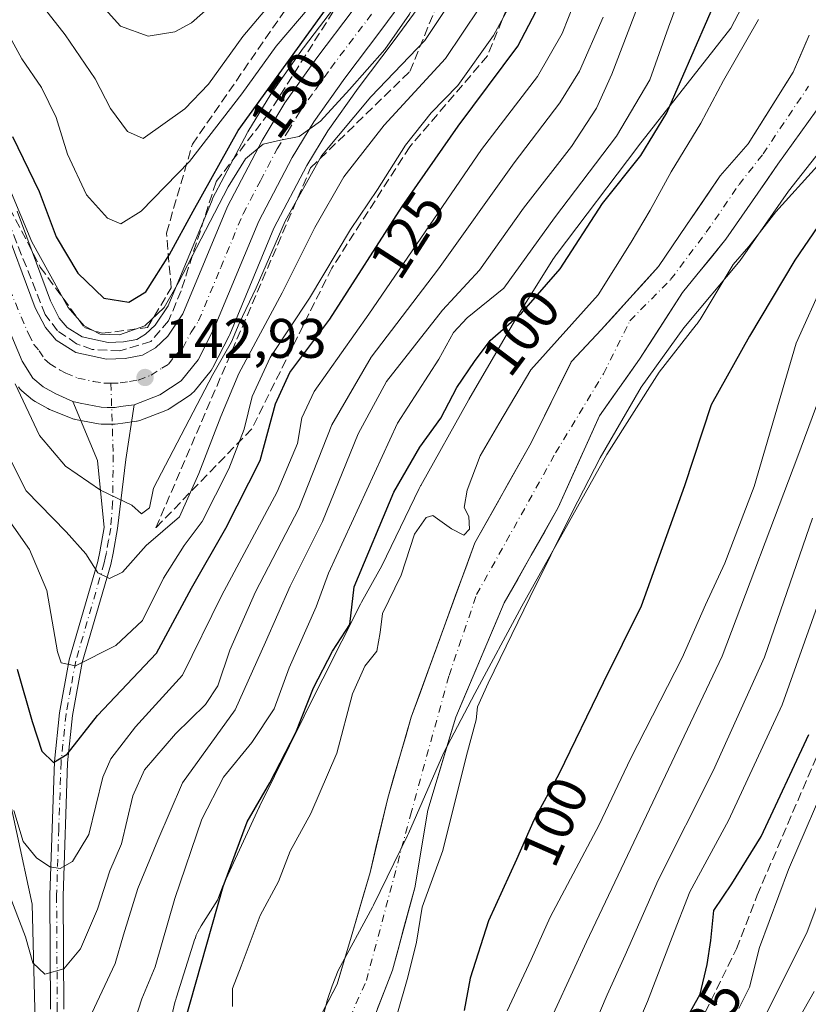
# Model space of a CAD drawing. Units: metres. Extents: x 603197 to 606617, y 4784738 to 4787104.
# Drawn here: x 605558 to 605700, y 4785627 to 4785804 of the extents above; entities that cross this region are included whole.
import ezdxf
from ezdxf.enums import TextEntityAlignment as Align

# ---------------------------------------------------------------- set-up
doc = ezdxf.new("R2010")
doc.units = ezdxf.units.M
doc.header["$MEASUREMENT"] = 0
doc.linetypes.add('DGN Style 3', pattern=[2.307223, 1.648017, -0.659207])
doc.linetypes.add('DGN Style 4', pattern=[2.638475, 1.318413, -0.659207, 0.001648, -0.659207])
for name, color, linetype, lineweight in [('Arbolado forestal CxS', 92, 'Continuous', 0), ('Camino Cxs', 7, 'Continuous', 0), ('Camino eje', 30, 'DGN Style 4', 13), ('Carretera de calzada única Cxs', 7, 'Continuous', 13), ('Carretera de calzada única eje', 7, 'DGN Style 4', 0), ('Corriente artificial lineal', 4, 'DGN Style 3', 13), ('Corriente natural Cxs', 4, 'Continuous', 13), ('Corriente natural eje', 4, 'DGN Style 4', 0), ('Curva de nivel maestra', 30, 'Continuous', 30), ('Curva de nivel normal', 30, 'Continuous', 0), ('Espacio natural protegido', 121, 'Continuous', 13), ('Espacio natural protegido CxS', 121, 'Continuous', 0), ('Núcleo urbano CxS', 7, 'Continuous', 0), ('Punto de cota en terreno', 7, 'Continuous', 0), ('Rótulo de curva de nivel directora', 7, 'Continuous', 0), ('Rótulo de punto de cota en terreno', 7, 'Continuous', 0), ('Suelo desnudo CxS', 253, 'Continuous', 0), ('Talud superficial', 30, 'DGN Style 3', 0)]:
    doc.layers.add(name, color=color, linetype=linetype, lineweight=lineweight)
doc.styles.add('Style-Arial', font='txt')

# ---------------------------------------------------------------- blocks, each defined once
blk = doc.blocks.new('*U12')
at = {"layer": 'Arbolado forestal CxS', "color": 92, "linetype": 'Continuous', "lineweight": 0}
blk.add_polyline3d([(605621.2755, 4785622.6047, 93.7089), (605625.2971, 4785632.9764, 93.3259), (605629.3188, 4785647.7931, 94.245), (605631.6471, 4785661.7631, 94.2804), (605636.7272, 4785678.4848, 94.5798), (605645.4055, 4785699.0166, 94.5625), (605655.1422, 4785716.1616, 94.6832), (605662.5505, 4785732.6716, 94.2545), (605669.7472, 4785742.8316, 93.8881), (605677.5101, 4785754.8201, 93.5058), (605685.3001, 4785764.4301, 93.0346), (605691.0801, 4785772.7201, 93.0566), (605694.6301, 4785777.9101, 93.0904), (605702.9201, 4785789.4101, 92.9591)], dxfattribs=at)
blk = doc.blocks.new('5PATER')
at = {"layer": 'Punto de cota en terreno', "linetype": 'Continuous', "lineweight": 0}
h = blk.add_hatch(color=51, dxfattribs=at)
edge = h.paths.add_edge_path()
edge.add_ellipse((0, 0), major_axis=(-0.11, -0.111), ratio=0.999422, start_angle=0, end_angle=360)
blk = doc.blocks.new('*U21')
at = {"layer": 'Carretera de calzada única Cxs', "color": 7, "linetype": 'Continuous', "lineweight": 13}
for points in [[(605628.1801, 4785808.7301, 146.9452), (605623.2101, 4785801.9801, 146.3154), (605616.7101, 4785793.3701, 146.6293), (605611.1501, 4785785.5501, 146.0902), (605607.2701, 4785779.1401, 145.0271), (605601.2201, 4785767.6701, 145.5495), (605593.2301, 4785748.4201, 144.013), (605590.3101, 4785742.7101, 143.8821), (605587.2801, 4785738.9601, 145.1579), (605583.4602, 4785736.4101, 144.5747), (605578.8002, 4785734.6601, 143.6039), (605576.3401, 4785734.3101, 143.014), (605575.4001, 4785734.1701, 142.9416), (605573.9401, 4785734.1801, 142.8124), (605572.8901, 4785734.1901, 142.7193), (605569.0817, 4785734.9259, 142.4916), (605567.7825, 4785735.2551, 142.4064), (605564.7001, 4785736.6001, 142.9644), (605562.4401, 4785737.8501, 142.8236), (605560.5601, 4785739.4601, 143.3966), (605558.6602, 4785742.4901, 142.3133), (605545.3701, 4785773.9901, 139.9924)], [(605554.9301, 4785768.4001, 148.9671), (605561.0002, 4785752.1101, 146.0889), (605562.8301, 4785748.5301, 144.33), (605564.8001, 4785746.2401, 144.5184), (605568.2902, 4785744.0601, 144.5846), (605573.8501, 4785742.8601, 144.2571), (605577.2101, 4785743.0001, 144.8481), (605580.3101, 4785743.5501, 145.7433), (605582.6701, 4785744.9101, 147.2633), (605584.8801, 4785746.9901, 147.3076), (605587.5802, 4785751.0301, 147.2148), (605595.5901, 4785770.3201, 154.1638), (605601.8601, 4785782.2001, 151.2519), (605605.9501, 4785788.9701, 151.8456), (605611.7001, 4785797.0401, 154.3758), (605618.2301, 4785805.7001, 152.4344), (605622.9902, 4785812.1601, 152.2501), (605624.6301, 4785814.9401, 153.7893), (605626.2401, 4785818.8201, 156.1971), (605631.5101, 4785837.4201, 168.7724), (605634.3601, 4785850.6301, 168.408), (605636.5501, 4785868.1901, 159.0178), (605639.7501, 4785900.2201, 165.1519), (605640.7001, 4785906.1701, 163.3116)]]:
    blk.add_polyline3d(points, dxfattribs=at)

msp = doc.modelspace()

# ---------------------------------------------------------------- linework, layer by layer
at = {"layer": 'Arbolado forestal CxS', "color": 92, "linetype": 'Continuous', "lineweight": 0}
for points in [[(605615.8247, 4785807.4931, 152.1594), (605609.3047, 4785798.8463, 152.2238), (605609.2569, 4785798.7809, 152.2044), (605603.5069, 4785790.7109, 150.5578), (605603.3823, 4785790.5215, 150.532), (605599.2772, 4785783.7257, 150.6047), (605599.2069, 4785783.6003, 150.6205), (605592.9369, 4785771.7203, 149.8066), (605592.8195, 4785771.4705, 149.8216), (605584.9223, 4785752.4523, 146.4326), (605582.5756, 4785748.9409, 145.5189), (605580.8689, 4785747.3347, 145.0566), (605579.2681, 4785746.4121, 145.0049), (605576.8841, 4785745.9891, 145.107), (605574.1083, 4785745.8735, 145.0253), (605569.4351, 4785746.8821, 144.1145), (605566.7767, 4785748.5428, 143.4984), (605565.3381, 4785750.2147, 143.4001), (605563.7505, 4785753.3207, 143.2206), (605557.7413, 4785769.4477, 143.6923)], [(605615.8247, 4785807.4931, 152.1594), (605609.3047, 4785798.8463, 152.2238), (605609.2569, 4785798.7809, 152.2044), (605603.5069, 4785790.7109, 150.5578), (605603.3823, 4785790.5215, 150.532), (605599.2772, 4785783.7257, 150.6047), (605599.2069, 4785783.6003, 150.6205), (605592.9369, 4785771.7203, 149.8066), (605592.8195, 4785771.4705, 149.8216), (605584.9223, 4785752.4523, 146.4326), (605582.5756, 4785748.9409, 145.5189), (605580.8689, 4785747.3347, 145.0566), (605579.2681, 4785746.4121, 145.0049), (605576.8841, 4785745.9891, 145.107), (605574.1083, 4785745.8735, 145.0253), (605569.4351, 4785746.8821, 144.1145), (605566.7767, 4785748.5428, 143.4984), (605565.3381, 4785750.2147, 143.4001), (605563.7505, 4785753.3207, 143.2206), (605557.7413, 4785769.4477, 143.6923)], [(605558.0185, 4785737.8663, 140.5739), (605558.2619, 4785737.5317, 140.6213), (605558.6087, 4785737.1815, 140.6223), (605560.5003, 4785735.5617, 140.9439), (605560.9641, 4785735.2386, 141.1013), (605563.2481, 4785733.9749, 141.8526), (605563.5959, 4785733.8108, 141.8885), (605567.9659, 4785732.0807, 142.4358), (605568.0441, 4785732.0511, 142.4403), (605568.5443, 4785731.9165, 142.467), (605572.3667, 4785731.2361, 142.6623), (605572.8615, 4785731.1903, 142.6909), (605573.9155, 4785731.1803, 142.7516), (605575.3899, 4785731.1701, 142.8361), (605575.8421, 4785731.2029, 142.861), (605576.7723, 4785731.3415, 142.911), (605579.2227, 4785731.6902, 143.0308), (605579.3211, 4785731.7057, 143.0358), (605579.8405, 4785731.8463, 143.0647), (605584.5147, 4785733.6017, 143.0105), (605584.9601, 4785733.8121, 142.9801), (605585.1257, 4785733.9149, 142.973), (605588.9457, 4785736.4649, 142.3323), (605589.2085, 4785736.662, 142.2294), (605589.5959, 4785737.0533, 142.1239), (605592.6435, 4785740.8247, 142.2496), (605592.9081, 4785741.2101, 142.1404), (605592.9811, 4785741.3443, 142.127), (605595.9011, 4785747.0543, 141.9884), (605596.0009, 4785747.2701, 142.0591), (605603.9379, 4785766.3925, 142.9088), (605609.8823, 4785777.6623, 143.2713), (605613.6593, 4785783.9019, 143.4831), (605619.1303, 4785791.5967, 144.2884), (605625.6151, 4785800.1869, 144.7696), (605630.5959, 4785806.9513, 145.6923)], [(605630.5959, 4785806.9513, 145.6923), (605625.6151, 4785800.1869, 144.7696), (605619.1303, 4785791.5967, 144.2884), (605613.6593, 4785783.9019, 143.4831), (605609.8823, 4785777.6623, 143.2713), (605603.9379, 4785766.3925, 142.9088), (605596.0009, 4785747.2701, 142.0591), (605595.9011, 4785747.0543, 141.9884), (605592.9811, 4785741.3443, 142.127), (605592.9081, 4785741.2101, 142.1404), (605592.6435, 4785740.8247, 142.2496), (605589.5959, 4785737.0533, 142.1239), (605589.2085, 4785736.662, 142.2294), (605588.9457, 4785736.4649, 142.3323), (605585.1257, 4785733.9149, 142.973), (605584.9601, 4785733.8121, 142.9801), (605584.5147, 4785733.6017, 143.0105), (605579.8405, 4785731.8463, 143.0647), (605579.3211, 4785731.7057, 143.0358), (605579.2227, 4785731.6902, 143.0308), (605576.7723, 4785731.3415, 142.911), (605575.8421, 4785731.2029, 142.861), (605575.3899, 4785731.1701, 142.8361), (605573.9155, 4785731.1803, 142.7516), (605572.8615, 4785731.1903, 142.6909), (605572.3667, 4785731.2361, 142.6623), (605568.5443, 4785731.9165, 142.467), (605568.0441, 4785732.0511, 142.4403), (605567.9659, 4785732.0807, 142.4358), (605563.5959, 4785733.8108, 141.8885), (605563.2481, 4785733.9749, 141.8526), (605560.9641, 4785735.2386, 141.1013), (605560.5003, 4785735.5617, 140.9439), (605558.6087, 4785737.1815, 140.6223), (605558.2619, 4785737.5317, 140.6213), (605558.0185, 4785737.8663, 140.5739)], [(605700.3201, 4785801.1301, 92.9734), (605697.4301, 4785794.4501, 92.5014), (605689.3401, 4785781.6101, 92.4728), (605684.3001, 4785775.8501, 93.3364), (605678.2301, 4785766.9301, 92.9901), (605673.2101, 4785759.5201, 93.0077), (605662.8501, 4785748.1201, 93.3488), (605657.5549, 4785742.4686, 93.1465), (605657.5001, 4785742.4101, 93.1473), (605657.48, 4785742.3694, 93.1521), (605650.2738, 4785727.8033, 93.1051), (605640.1138, 4785709.8116, 93.1668), (605628.6838, 4785678.4848, 93.5979), (605624.4505, 4785663.8798, 93.4387), (605621.2755, 4785650.5448, 93.9614), (605617.8888, 4785638.9031, 94.489), (605615.3488, 4785630.4364, 94.6784), (605610.4804, 4785621.1231, 94.9676)], [(605700.3201, 4785801.1301, 92.9734), (605697.4301, 4785794.4501, 92.5014), (605689.3401, 4785781.6101, 92.4728), (605684.3001, 4785775.8501, 93.3364), (605678.2301, 4785766.9301, 92.9901), (605673.2101, 4785759.5201, 93.0077), (605662.8501, 4785748.1201, 93.3488), (605657.5549, 4785742.4686, 93.1465), (605657.5001, 4785742.4101, 93.1473), (605657.48, 4785742.3694, 93.1521), (605650.2738, 4785727.8033, 93.1051), (605640.1138, 4785709.8116, 93.1668), (605628.6838, 4785678.4848, 93.5979), (605624.4505, 4785663.8798, 93.4387), (605621.2755, 4785650.5448, 93.9614), (605617.8888, 4785638.9031, 94.489), (605615.3488, 4785630.4364, 94.6784), (605610.4804, 4785621.1231, 94.9676)], [(605702.9201, 4785789.4101, 92.9591), (605694.6301, 4785777.9101, 93.0904), (605691.0801, 4785772.7201, 93.0566), (605685.3001, 4785764.4301, 93.0346), (605677.5101, 4785754.8201, 93.5058), (605669.7472, 4785742.8316, 93.8881), (605662.5505, 4785732.6716, 94.2545), (605655.1422, 4785716.1616, 94.6832), (605645.4055, 4785699.0166, 94.5625), (605636.7272, 4785678.4848, 94.5798), (605631.6471, 4785661.7631, 94.2804), (605629.3188, 4785647.7931, 94.245), (605625.2971, 4785632.9764, 93.3259), (605621.2755, 4785622.6047, 93.7089)]]:
    msp.add_polyline3d(points, dxfattribs=at)
at = {"layer": 'Camino Cxs', "color": 7, "linetype": 'Continuous', "lineweight": 0}
for points in [[(605563.7701, 4785625.9701, 124.1115), (605563.6501, 4785646.4601, 122.7054), (605564.4501, 4785670.4701, 129.0643), (605565.3701, 4785679.2701, 133.2513), (605567.1201, 4785688.8001, 139.6122), (605572.2501, 4785706.4501, 145.3349), (605572.6201, 4785708.2201, 146.6753), (605573.3901, 4785712.5801, 150.7772), (605572.2275, 4785724.6189, 144.9182), (605567.7825, 4785735.2551, 142.4064), (605569.0817, 4785734.9259, 142.4916), (605572.8901, 4785734.1901, 142.7193), (605573.9401, 4785734.1801, 142.8124), (605575.4001, 4785734.1701, 142.9416), (605576.3401, 4785734.3101, 143.014), (605578.8002, 4785734.6601, 143.6039), (605577.3075, 4785724.7775, 145.4595), (605575.7901, 4785712.3701, 151.006), (605575.0301, 4785707.9801, 146.5511), (605574.6001, 4785705.9501, 144.8182), (605569.4701, 4785688.2901, 140.0282), (605567.7301, 4785678.7701, 132.9103), (605566.8401, 4785670.2701, 129.0518), (605566.0501, 4785646.2701, 123.0044), (605566.1701, 4785625.9701, 127.8505)], [(605563.7701, 4785625.9701, 124.1115), (605563.6501, 4785646.4601, 122.7054), (605564.4501, 4785670.4701, 129.0643), (605565.3701, 4785679.2701, 133.2513), (605567.1201, 4785688.8001, 139.6122), (605572.2501, 4785706.4501, 145.3349), (605572.6201, 4785708.2201, 146.6753), (605573.3901, 4785712.5801, 150.7772), (605572.2275, 4785724.6189, 144.9182), (605567.7825, 4785735.2551, 142.4064)], [(605578.8001, 4785734.6601, 143.6039), (605577.3075, 4785724.7775, 145.4595), (605575.7901, 4785712.3701, 151.006), (605575.0301, 4785707.9801, 146.5511), (605574.6001, 4785705.9501, 144.8182), (605569.4701, 4785688.2901, 140.0282), (605567.7301, 4785678.7701, 132.9103), (605566.8401, 4785670.2701, 129.0518), (605566.0501, 4785646.2701, 123.0044), (605566.1701, 4785625.9701, 127.8505)], [(605567.7825, 4785735.2551, 142.4064), (605569.0817, 4785734.9259, 142.4916), (605572.8901, 4785734.1901, 142.7193), (605573.9401, 4785734.1801, 142.8124), (605575.4001, 4785734.1701, 142.9416), (605576.3401, 4785734.3101, 143.014), (605578.8001, 4785734.6601, 143.6039)]]:
    msp.add_polyline3d(points, dxfattribs=at)
at = {"layer": 'Camino eje', "color": 30, "linetype": 'DGN Style 4', "lineweight": 13}
msp.add_polyline3d([(605574.6301, 4785738.5101, 142.8641), (605575.0451, 4785725.6301, 144.6161), (605574.9401, 4785717.1201, 151.1394), (605574.5901, 4785712.4751, 150.9349), (605574.2101, 4785710.2801, 148.749), (605573.8251, 4785708.1001, 146.6166), (605573.6101, 4785707.0851, 145.6948), (605573.4251, 4785706.2001, 144.9642), (605568.2951, 4785688.5451, 139.7817), (605567.4201, 4785683.7801, 135.932), (605566.5501, 4785679.0201, 132.9446), (605565.6451, 4785670.3701, 129.0523), (605565.2451, 4785658.3651, 125.5575), (605564.8501, 4785646.3651, 122.8455), (605564.9701, 4785625.9701, 125.981), (605565.2101, 4785617.4501, 126.2009), (605565.9601, 4785603.1101, 122.2142), (605566.6651, 4785596.5401, 114.663), (605567.3651, 4785590.0501, 117.2719)], dxfattribs=at)
at = {"layer": 'Carretera de calzada única Cxs', "color": 7, "linetype": 'Continuous', "lineweight": 13}
for points in [[(605554.9301, 4785768.4001, 148.9671), (605561.0002, 4785752.1101, 146.0889), (605562.8301, 4785748.5301, 144.33), (605564.8001, 4785746.2401, 144.5184), (605568.2902, 4785744.0601, 144.5846), (605573.8501, 4785742.8601, 144.2571), (605577.2101, 4785743.0001, 144.8481), (605580.3101, 4785743.5501, 145.7433), (605582.6701, 4785744.9101, 147.2633), (605584.8801, 4785746.9901, 147.3076), (605587.5802, 4785751.0301, 147.2148), (605595.5901, 4785770.3201, 154.1638), (605601.8601, 4785782.2001, 151.2519), (605605.9501, 4785788.9701, 151.8456), (605611.7001, 4785797.0401, 154.3758), (605618.2301, 4785805.7001, 152.4344), (605622.9902, 4785812.1601, 152.2501), (605624.6301, 4785814.9401, 153.7893), (605626.2401, 4785818.8201, 156.1971), (605631.5101, 4785837.4201, 168.7724), (605634.3601, 4785850.6301, 168.408), (605636.5501, 4785868.1901, 159.0178), (605639.7501, 4785900.2201, 165.1519), (605640.7001, 4785906.1701, 163.3116)], [(605646.8001, 4785904.9501, 152.2989), (605645.9201, 4785899.4201, 152.3839), (605642.7301, 4785867.5001, 150.0732), (605640.4901, 4785849.5901, 152.6393), (605637.5501, 4785835.9201, 150.015), (605632.1201, 4785816.7801, 147.1341), (605630.2101, 4785812.1601, 146.7537), (605628.1801, 4785808.7301, 146.9452), (605623.2101, 4785801.9801, 146.3154), (605616.7101, 4785793.3701, 146.6293), (605611.1501, 4785785.5501, 146.0902), (605607.2701, 4785779.1401, 145.0271), (605601.2201, 4785767.6701, 145.5495), (605593.2301, 4785748.4201, 144.013), (605590.3101, 4785742.7101, 143.8821), (605587.2801, 4785738.9601, 145.1579), (605583.4602, 4785736.4101, 144.5747), (605578.8001, 4785734.6601, 143.6039)], [(605567.7825, 4785735.2551, 142.4064), (605564.7001, 4785736.6001, 142.9644), (605562.4401, 4785737.8501, 142.8236), (605560.5601, 4785739.4601, 143.3966), (605558.6602, 4785742.4901, 142.3133), (605545.3701, 4785773.9901, 139.9924)], [(605567.7825, 4785735.2551, 142.4064), (605569.0817, 4785734.9259, 142.4916), (605572.8901, 4785734.1901, 142.7193), (605573.9401, 4785734.1801, 142.8124), (605575.4001, 4785734.1701, 142.9416), (605576.3401, 4785734.3101, 143.014), (605578.8001, 4785734.6601, 143.6039)]]:
    msp.add_polyline3d(points, dxfattribs=at)
at = {"layer": 'Carretera de calzada única eje', "color": 7, "linetype": 'DGN Style 4', "lineweight": 0}
for points in [[(605574.6301, 4785738.5101, 142.8641), (605576.3101, 4785738.5801, 143.0319), (605578.0001, 4785738.8301, 143.2527), (605579.5601, 4785739.1001, 143.4794), (605581.8801, 4785739.9801, 143.9008), (605583.7901, 4785741.2501, 144.2473), (605584.9701, 4785741.9301, 144.219), (605586.4901, 4785743.8101, 144.4489), (605587.5901, 4785744.8501, 144.1791), (605589.0601, 4785747.7001, 144.4387), (605590.4001, 4785749.7201, 144.9607), (605594.4001, 4785759.3501, 145.971), (605598.4001, 4785768.9901, 148.8497), (605601.5401, 4785774.9301, 147.9816), (605604.5601, 4785780.6701, 147.283), (605606.5001, 4785783.8701, 146.9301), (605608.5501, 4785787.2601, 146.3255), (605611.4201, 4785791.2901, 147.2447), (605614.2001, 4785795.2001, 148.7189), (605617.4701, 4785799.5301, 147.541), (605620.7201, 4785803.8401, 148.2257), (605623.1001, 4785807.0701, 147.3082)], [(605553.1801, 4785763.0501, 142.0148), (605559.8301, 4785747.3001, 141.9977), (605560.7401, 4785745.5101, 142.115), (605561.7301, 4785744.3601, 142.0277), (605562.6801, 4785742.8501, 141.7224), (605563.6201, 4785742.0401, 141.8814), (605565.3601, 4785740.9501, 142.2169), (605566.4901, 4785740.3301, 142.3062), (605568.6801, 4785739.4601, 142.433), (605571.4601, 4785738.8601, 142.6491), (605573.3701, 4785738.5201, 142.753), (605574.6301, 4785738.5101, 142.8641)]]:
    msp.add_polyline3d(points, dxfattribs=at)
at = {"layer": 'Corriente artificial lineal', "color": 4, "linetype": 'DGN Style 3', "lineweight": 13}
msp.add_polyline3d([(605504.9102, 4785527.5557, 128.7486), (605506.1644, 4785526.1187, 128.743), (605524.6852, 4785523.5787, 126.7295), (605540.6661, 4785523.8962, 124.955), (605556.1178, 4785523.4729, 126.5519), (605566.172, 4785523.7904, 124.7885), (605576.1203, 4785524.3196, 126.1381), (605581.9412, 4785525.3779, 125.8195), (605586.5978, 4785526.9654, 126.2994), (605608.9287, 4785540.0888, 126.1504), (605615.8079, 4785546.0154, 124.3625), (605623.0046, 4785551.7304, 125.0459), (605628.6138, 4785556.9163, 126.2153), (605636.9746, 4785566.018, 125.8336), (605643.113, 4785574.1672, 126.7239), (605662.163, 4785597.133, 125.5632), (605669.148, 4785606.1289, 126.7854), (605674.9689, 4785614.2781, 125.1428), (605680.578, 4785623.2739, 125.6077), (605687.2455, 4785636.8206, 126.9182), (605690.9497, 4785646.4515, 127.6682), (605703.1206, 4785674.8149, 126.4342)], dxfattribs=at)
at = {"layer": 'Corriente natural Cxs', "color": 4, "linetype": 'Continuous', "lineweight": 13}
for points in [[(605610.4804, 4785621.1231, 94.9676), (605615.3488, 4785630.4364, 94.6784), (605617.8888, 4785638.9031, 94.489), (605621.2755, 4785650.5448, 93.9614), (605624.4505, 4785663.8798, 93.4387), (605628.6838, 4785678.4848, 93.5979), (605640.1138, 4785709.8116, 93.1668), (605650.2738, 4785727.8033, 93.1051), (605657.5001, 4785742.4101, 93.1473), (605662.8501, 4785748.1201, 93.3488), (605673.2101, 4785759.5201, 93.0077), (605678.2301, 4785766.9301, 92.9901), (605684.3001, 4785775.8501, 93.3364), (605689.3401, 4785781.6101, 92.4728), (605697.4301, 4785794.4501, 92.5014), (605700.3201, 4785801.1301, 92.9734)], [(605610.4804, 4785621.1231, 94.9676), (605615.3488, 4785630.4364, 94.6784), (605617.8888, 4785638.9031, 94.489), (605621.2755, 4785650.5448, 93.9614), (605624.4505, 4785663.8798, 93.4387), (605628.6838, 4785678.4848, 93.5979), (605640.1138, 4785709.8116, 93.1668), (605650.2738, 4785727.8033, 93.1051), (605657.5001, 4785742.4101, 93.1473), (605662.8501, 4785748.1201, 93.3488), (605673.2101, 4785759.5201, 93.0077), (605678.2301, 4785766.9301, 92.9901), (605684.3001, 4785775.8501, 93.3364), (605689.3401, 4785781.6101, 92.4728), (605697.4301, 4785794.4501, 92.5014), (605700.3201, 4785801.1301, 92.9734)], [(605702.9201, 4785789.4101, 92.9591), (605694.6301, 4785777.9101, 93.0904), (605691.0801, 4785772.7201, 93.0566), (605685.3001, 4785764.4301, 93.0346), (605677.5101, 4785754.8201, 93.5058), (605669.7472, 4785742.8316, 93.8881), (605662.5505, 4785732.6716, 94.2545), (605655.1422, 4785716.1616, 94.6832), (605645.4055, 4785699.0166, 94.5625), (605636.7272, 4785678.4848, 94.5798), (605631.6471, 4785661.7631, 94.2804), (605629.3188, 4785647.7931, 94.245), (605625.2971, 4785632.9764, 93.3259), (605621.2755, 4785622.6047, 93.7089)], [(605702.9201, 4785789.4101, 92.9591), (605694.6301, 4785777.9101, 93.0904), (605691.0801, 4785772.7201, 93.0566), (605685.3001, 4785764.4301, 93.0346), (605677.5101, 4785754.8201, 93.5058), (605669.7472, 4785742.8316, 93.8881), (605662.5505, 4785732.6716, 94.2545), (605655.1422, 4785716.1616, 94.6832), (605645.4055, 4785699.0166, 94.5625), (605636.7272, 4785678.4848, 94.5798), (605631.6471, 4785661.7631, 94.2804), (605629.3188, 4785647.7931, 94.245), (605625.2971, 4785632.9764, 93.3259), (605621.2755, 4785622.6047, 93.7089)]]:
    msp.add_polyline3d(points, dxfattribs=at)
at = {"layer": 'Corriente natural eje', "color": 4, "linetype": 'DGN Style 4', "lineweight": 0}
msp.add_polyline3d([(605612.0018, 4785611.8891, 94.8444), (605620.6008, 4785631.0714, 93.9769), (605628.5383, 4785660.8371, 93.703), (605635.4836, 4785685.9726, 94.1005), (605640.4446, 4785700.5247, 93.7335), (605654.6659, 4785725.9909, 93.6648), (605663.2649, 4785740.2123, 93.2822), (605668.0458, 4785749.774, 93.0432), (605675.3601, 4785757.1701, 92.8507), (605681.7701, 4785765.6801, 92.56), (605687.6901, 4785774.2801, 92.5368), (605691.9901, 4785779.7601, 92.2108), (605700.1801, 4785791.9301, 92.3749)], dxfattribs=at)
at = {"layer": 'Curva de nivel maestra', "color": 30, "linetype": 'Continuous', "lineweight": 30, "flags": 128}
for points, elevation in [([(605556.92, 4785782.9101), (605561.7, 4785772.9901), (605564.75, 4785764.8301), (605568.65, 4785758.3401), (605573.38, 4785753.8001), (605577.88, 4785753.1201), (605580.91, 4785754.9801), (605585.15, 4785761.6701), (605589.41, 4785769.4601), (605597.55, 4785783.9701), (605615.59, 4785808.9801), (605621.05, 4785818.6801), (605624.62, 4785825.9101), (605627.3, 4785832.8501), (605629.56, 4785841.0801), (605631.63, 4785850.5801), (605635.12, 4785868.7001), (605636.93, 4785873.8401), (605639.53, 4785876.5101), (605642.52, 4785878.4001), (605644.75, 4785880.9901), (605646.08, 4785885.6801), (605648.42, 4785900.2001), (605649.93, 4785907.2001)], 150), ([(605587.93, 4785623.6601), (605594.81, 4785647.9801), (605599.12, 4785659.6501), (605603.21, 4785666.6701), (605607.92, 4785675.7301), (605611.1, 4785683.7601), (605614.48, 4785690.3101), (605617.62, 4785695.1201), (605618.38, 4785701.9001), (605625.56, 4785718.9301), (605630.24, 4785727.0401), (605634.03, 4785732.2401), (605636.9, 4785737.7501), (605640.06, 4785742.4301), (605642.89, 4785746.2101), (605648.5, 4785751.1201), (605655.49, 4785759.0901), (605663.13, 4785770.8501), (605670.02, 4785779.4901), (605674.71, 4785787.1801), (605686.98, 4785815.4201)], 100), ([(605557.76, 4785687.0801), (605560.46, 4785677.6901), (605562.18, 4785672.3701), (605564.32, 4785670.2801), (605566.77, 4785671.8001), (605572.24, 4785678.7801), (605582.82, 4785689.9801), (605589.11, 4785701.6501), (605595.32, 4785712.4801), (605601.49, 4785724.6501), (605604.23, 4785734.8101), (605606.84, 4785740.4601), (605614.01, 4785750.0701), (605627.03, 4785770.3201), (605637.1, 4785784.7701), (605647.85, 4785799.1201), (605654.51, 4785811.9001)], 125), ([(605704.3, 4785770.3201), (605697.74, 4785760.6401), (605689.53, 4785746.9701), (605682.68, 4785734.6401), (605677.84, 4785720.0601), (605670.04, 4785698.4001), (605663.25, 4785684.6101), (605655.27, 4785668.1901), (605650.72, 4785659.9501), (605647.6, 4785652.8601), (605642.58, 4785641.8501), (605639.26, 4785631.5201), (605638.18, 4785625.7101)], 100), ([(605674.3, 4785617.2401), (605680.7, 4785628.6501), (605681.96, 4785633.9801), (605682.57, 4785638.3101), (605683.13, 4785643.6901), (605686.4, 4785648.4701), (605691.64, 4785657.0201), (605700.23, 4785675.3701)], 125)]:
    msp.add_lwpolyline(points, dxfattribs=dict(at, elevation=elevation))
at = {"layer": 'Curva de nivel normal', "color": 30, "linetype": 'Continuous', "lineweight": 0, "flags": 128}
for points, elevation in [([(605556.42, 4785773.42), (605560.4, 4785763.97), (605566.95, 4785752.14), (605569.83, 4785748.82), (605572.69, 4785747.32), (605576.18, 4785747.21), (605580.76, 4785748.86), (605584.23, 4785752.16), (605586.76, 4785756.63), (605595.7, 4785773.86), (605598.86, 4785778.86), (605602, 4785781.54), (605605.16, 4785782.26), (605608.48, 4785782.88), (605612.36, 4785785.65), (605617.58, 4785791.35), (605623.93, 4785798.57), (605628.37, 4785804.92), (605631, 4785810.36), (605639.17, 4785835.47), (605646.59, 4785864.17), (605648.27, 4785880.96), (605650.54, 4785896.44), (605655.45, 4785916.77)], 145), ([(605462.36, 4785906.49), (605470.89, 4785895.95), (605488.47, 4785880.24), (605501.68, 4785868.24), (605508.91, 4785862.41), (605519.53, 4785854.22), (605532.99, 4785846.52), (605541.89, 4785840.85), (605550.18, 4785834.03), (605558.96, 4785824.24), (605570.25, 4785809.61), (605576.37, 4785802.77), (605581.36, 4785800.92), (605586.12, 4785801.74), (605589.13, 4785803.34), (605599, 4785812.09), (605604.62, 4785820.51), (605611.89, 4785842.63), (605621.07, 4785880.44), (605625.31, 4785900.03), (605628.26, 4785910.14)], 165), ([(605557.9, 4785812.07), (605566.37, 4785801.2), (605571.81, 4785793.29), (605574.54, 4785787.93), (605577.61, 4785783.8), (605580.44, 4785782.52), (605587.91, 4785787.9), (605592.18, 4785792.3), (605598.38, 4785800.88), (605608.28, 4785812.63), (605613.35, 4785820.63), (605617.18, 4785831.29), (605622.03, 4785850.21), (605626.9, 4785875.3), (605628.46, 4785887.21), (605631.13, 4785899.44), (605634.94, 4785910.43)], 160), ([(605676.24, 4785824.08), (605664.81, 4785794.1), (605662, 4785788.01), (605657.54, 4785781.12), (605648.87, 4785770), (605640.98, 4785758.86), (605634.32, 4785751.65), (605624.21, 4785738.83), (605619.1, 4785729.44), (605612.71, 4785713.66), (605606.91, 4785702.05), (605602.44, 4785691.94), (605596.97, 4785679.79), (605587.52, 4785666.66), (605583.06, 4785656.31), (605579.46, 4785647.65), (605576.88, 4785639.31), (605575.39, 4785634.17), (605570.72, 4785624.2)], 110), ([(605578.42, 4785622.22), (605580.17, 4785627.79), (605582.57, 4785633.55), (605586.12, 4785645.87), (605590.97, 4785660.13), (605594.88, 4785667.68), (605599.99, 4785673.9), (605603.98, 4785679.98), (605606.72, 4785687.31), (605611.54, 4785698.31), (605613.81, 4785704.38), (605626.19, 4785731.36), (605633.64, 4785742.88), (605636.26, 4785747.64), (605638.76, 4785750.3), (605645.36, 4785755.64), (605654.44, 4785768.3), (605665.64, 4785782.96), (605671.62, 4785793.12), (605674.96, 4785802.55), (605682.7, 4785823.45)], 105), ([(605663.82, 4785821.63), (605655.86, 4785801.41), (605651.41, 4785793.69), (605641.3, 4785780.57), (605621.04, 4785750.93), (605611.23, 4785737.05), (605609.01, 4785732.29), (605608.18, 4785727.69), (605604.52, 4785718.98), (605594.54, 4785700.29), (605587.51, 4785686.01), (605579.06, 4785676.74), (605574.64, 4785670.94), (605573.17, 4785667.68), (605570.67, 4785657.37), (605567.72, 4785652.49), (605565.5, 4785651.24), (605563.61, 4785651.54), (605561.25, 4785653.18), (605558.83, 4785656.09), (605557.15, 4785661.65)], 120), ([(605647.12, 4785807.83), (605643.48, 4785801.06), (605637.05, 4785792.1), (605632.27, 4785787.15), (605627.62, 4785781.34), (605622.62, 4785773.39), (605617.72, 4785766.19), (605610.39, 4785753.85), (605603.29, 4785743.13), (605600.05, 4785736.12), (605598.6, 4785730.28), (605595.86, 4785723.11), (605591.02, 4785713.67), (605587.79, 4785709.32), (605584.09, 4785703.46), (605580.33, 4785695.84), (605575.5, 4785691.34), (605568.23, 4785687.68), (605565.69, 4785688.23), (605565, 4785690.23), (605563.1, 4785701.27), (605559.97, 4785708.6), (605554.27, 4785716.67)], 130), ([(605557.39, 4785738.4), (605561.8, 4785729.13), (605566.46, 4785723.59), (605572.73, 4785719.32), (605578.39, 4785716.62), (605580.16, 4785715.06), (605581.58, 4785716.14), (605582.29, 4785719.64), (605592.97, 4785740.12), (605596.34, 4785745.99), (605597.68, 4785749.29), (605600.78, 4785755.69), (605605.99, 4785767.65), (605612.54, 4785779.45), (605621.38, 4785790.05), (605631.15, 4785800.15), (605636.18, 4785807.81)], 140), ([(605553.66, 4785730.39), (605559.4, 4785719.18), (605566.55, 4785711.82), (605570.14, 4785707.81), (605572.27, 4785704.42), (605574.36, 4785703.39), (605576.72, 4785704.57), (605580.97, 4785709.35), (605586.96, 4785714.5), (605590.43, 4785722.31), (605594.41, 4785732.56), (605597.63, 4785740.3), (605605.44, 4785754.79), (605611.32, 4785766.54), (605616.57, 4785775.64), (605623.82, 4785784.93), (605634.86, 4785796.96), (605640.94, 4785806.03)], 135), ([(605554.66, 4785804.01), (605558.58, 4785796.88), (605562.14, 4785791.71), (605564.75, 4785786.3), (605566.84, 4785779.75), (605570.22, 4785772.41), (605574.01, 4785768.21), (605576.39, 4785767.2), (605580.06, 4785769.45), (605588.79, 4785778.41), (605598.18, 4785790.6), (605604.39, 4785799.16), (605610.32, 4785806.13)], 155), ([(605663.24, 4785804.35), (605658.94, 4785794.64), (605655.44, 4785788.98), (605647.18, 4785778.16), (605633.58, 4785759.08), (605621.49, 4785743.2), (605614.4, 4785731.03), (605608.45, 4785715.98), (605600.62, 4785700.98), (605596.02, 4785690.54), (605593.85, 4785684.12), (605591.62, 4785680.74), (605586.28, 4785675.48), (605580.7, 4785668.97), (605578.57, 4785664.33), (605576.54, 4785655.68), (605574.43, 4785650.83), (605572.24, 4785643.94), (605569.18, 4785636.79), (605566.16, 4785633.17), (605562.72, 4785632.21), (605560.6, 4785634.25), (605559.23, 4785638.98), (605556.01, 4785647.39)], 115), ([(605596.48, 4785626.42), (605596.53, 4785629.65), (605598.06, 4785633.65), (605601.47, 4785642.78), (605604.78, 4785648.9), (605606.86, 4785654.34), (605610.62, 4785661.13), (605615.26, 4785672), (605618.1, 4785682.65), (605620.32, 4785687.65), (605622.46, 4785690.31), (605623.1, 4785693.68), (605623.5, 4785697.09), (605626.89, 4785704.01), (605629.25, 4785711.35), (605631.36, 4785714.35), (605632.57, 4785714.76), (605635.91, 4785712.32), (605638.16, 4785711.18), (605639.14, 4785712.27), (605639.04, 4785714.56), (605638.21, 4785716.2), (605638.74, 4785719.29), (605641.11, 4785725.44), (605644.44, 4785731.21), (605650.21, 4785740.94), (605662.34, 4785754.4), (605668.27, 4785763.91), (605671.68, 4785769.64), (605675.45, 4785776.52), (605680.82, 4785785.3), (605684.88, 4785792.97), (605691.17, 4785803.97)], 95), ([(605703.03, 4785781.31), (605696.57, 4785773.04), (605687.88, 4785760.58), (605677.75, 4785748.5), (605670.04, 4785737.8), (605662.66, 4785725.1), (605657.62, 4785715.31), (605650.02, 4785699.98), (605642.52, 4785684.59), (605640.63, 4785680.34), (605640.34, 4785677.97), (605638.62, 4785671.57), (605634.38, 4785654.45), (605630.62, 4785644.31), (605629.61, 4785637.98), (605628.09, 4785631.68), (605626.09, 4785624.79)], 95), ([(605702.93, 4785756.79), (605697.94, 4785745.73), (605690.38, 4785719.97), (605685.14, 4785706.15), (605681.61, 4785698.67), (605677.45, 4785689.15), (605668.16, 4785670.96), (605662.51, 4785659.11), (605653.66, 4785642.49), (605650.26, 4785634.86), (605645.92, 4785625.65)], 105), ([(605704.6, 4785742.54), (605698.27, 4785725.42), (605684.62, 4785689.42), (605660.22, 4785638.08), (605646.14, 4785607.46)], 110), ([(605700.92, 4785714.24), (605692.23, 4785689.27), (605683.04, 4785668.78), (605673.14, 4785649.15), (605667.16, 4785635.64), (605663.97, 4785628.53), (605658.98, 4785616.82)], 115), ([(605666.84, 4785617.08), (605671.22, 4785627.35), (605675.62, 4785638.89), (605678.83, 4785647.04), (605685.8, 4785659.9), (605695.46, 4785680.65), (605702.02, 4785699.23)], 120), ([(605687.62, 4785626.06), (605689.56, 4785629.89), (605691.38, 4785637.04), (605696.56, 4785651.09), (605712.32, 4785687.51)], 130), ([(605692.25, 4785624.42), (605699.91, 4785639.84), (605705.73, 4785655.33)], 135), ([(605696.56, 4785620.96), (605701.19, 4785629.14)], 140)]:
    msp.add_lwpolyline(points, dxfattribs=dict(at, elevation=elevation))
at = {"layer": 'Espacio natural protegido', "color": 121, "linetype": 'Continuous', "lineweight": 13, "flags": 128}
for points in [[(605690.2409, 4785810.1315), (605686.1888, 4785802.3826), (605669.5557, 4785781.201), (605669.4407, 4785781.052), (605654.7686, 4785761.6232), (605654.7196, 4785761.5582), (605654.3476, 4785761.0203), (605654.2926, 4785760.9343), (605647.8425, 4785750.7165), (605647.6536, 4785750.4055), (605639.0555, 4785735.6188), (605638.9755, 4785735.4777), (605630.3775, 4785720.121), (605630.3645, 4785720.098), (605630.0964, 4785719.581), (605623.4004, 4785705.7033), (605619.7534, 4785699.1754), (605619.7454, 4785699.1604), (605619.5494, 4785698.7904), (605609.4364, 4785678.6767), (605609.4054, 4785678.6147), (605601.4414, 4785662.5), (605601.3694, 4785662.35), (605601.3344, 4785662.277), (605594.9504, 4785648.5102), (605594.7244, 4785647.9833), (605594.6474, 4785647.7813), (605593.8224, 4785645.5573), (605590.8634, 4785640.9444), (605590.5434, 4785640.4084), (605590.2444, 4785639.8264), (605589.9834, 4785639.2264), (605589.7624, 4785638.6104), (605589.7573, 4785638.5934), (605586.4104, 4785628.1296), (605586.2354, 4785627.5176), (605586.2014, 4785627.3746), (605583.4255, 4785615.5828)], [(605612.7141, 4785624.2827), (605613.618, 4785627.7006), (605614.423, 4785630.1276), (605615.549, 4785632.8775), (605621.684, 4785644.2803), (605621.864, 4785644.6323), (605627.9951, 4785657.1941), (605628.046, 4785657.3001), (605628.1671, 4785657.5641), (605634.536, 4785672.0908), (605640.103, 4785682.7117), (605648.5691, 4785698.4494), (605663.8741, 4785725.7249), (605673.3252, 4785740.5047), (605679.9893, 4785749.0205), (605680.1433, 4785749.2215), (605680.5153, 4785749.7595), (605680.6653, 4785749.9995), (605686.6393, 4785759.8533), (605689.4123, 4785763.1203), (605689.6653, 4785763.4293), (605694.3103, 4785769.3672), (605701.7844, 4785777.61)], [(605561.0429, 4785621.2805), (605560.4657, 4785644.8303), (605554.8043, 4785670.9859)]]:
    msp.add_lwpolyline(points, dxfattribs=at)
at = {"layer": 'Espacio natural protegido CxS', "color": 121, "linetype": 'Continuous', "lineweight": 0, "flags": 128}
for points in [[(605583.4255, 4785615.5828), (605586.2014, 4785627.3746), (605586.2354, 4785627.5176), (605586.4104, 4785628.1296), (605589.7573, 4785638.5934), (605589.7624, 4785638.6104), (605589.9834, 4785639.2264), (605590.2444, 4785639.8264), (605590.5434, 4785640.4084), (605590.8634, 4785640.9444), (605593.8224, 4785645.5573), (605594.6474, 4785647.7813), (605594.7244, 4785647.9833), (605594.9504, 4785648.5102), (605601.3344, 4785662.277), (605601.3694, 4785662.35), (605601.4414, 4785662.5), (605609.4054, 4785678.6147), (605609.4364, 4785678.6767), (605619.5494, 4785698.7904), (605619.7454, 4785699.1604), (605619.7534, 4785699.1754), (605623.4004, 4785705.7033), (605630.0964, 4785719.581), (605630.3645, 4785720.098), (605630.3775, 4785720.121), (605638.9755, 4785735.4777), (605639.0555, 4785735.6188), (605647.6536, 4785750.4055), (605647.8425, 4785750.7165), (605654.2926, 4785760.9343), (605654.3476, 4785761.0203), (605654.7196, 4785761.5582), (605654.7686, 4785761.6232), (605669.4407, 4785781.052), (605669.5557, 4785781.201), (605686.1888, 4785802.3826), (605690.2409, 4785810.1315)], [(605701.7844, 4785777.61), (605694.3103, 4785769.3672), (605689.6653, 4785763.4293), (605689.4123, 4785763.1203), (605686.6393, 4785759.8533), (605680.6653, 4785749.9995), (605680.5153, 4785749.7595), (605680.1433, 4785749.2215), (605679.9893, 4785749.0205), (605673.3252, 4785740.5047), (605663.8741, 4785725.7249), (605648.5691, 4785698.4494), (605640.103, 4785682.7117), (605634.536, 4785672.0908), (605628.1671, 4785657.5641), (605628.046, 4785657.3001), (605627.9951, 4785657.1941), (605621.864, 4785644.6323), (605621.684, 4785644.2803), (605615.549, 4785632.8775), (605614.423, 4785630.1276), (605613.618, 4785627.7006), (605612.7141, 4785624.2827)], [(605554.8043, 4785670.9859), (605560.4657, 4785644.8303), (605561.0429, 4785621.2805)]]:
    msp.add_lwpolyline(points, dxfattribs=at)
at = {"layer": 'Núcleo urbano CxS', "color": 7, "linetype": 'Continuous', "lineweight": 0}
for points in [[(605557.7413, 4785769.4477, 143.6923), (605563.7505, 4785753.3207, 143.2206), (605565.3381, 4785750.2147, 143.4001), (605566.7767, 4785748.5428, 143.4984), (605569.4351, 4785746.8821, 144.1145), (605574.1083, 4785745.8735, 145.0253), (605576.8841, 4785745.9891, 145.107), (605579.2681, 4785746.4121, 145.0049), (605580.8689, 4785747.3347, 145.0566), (605582.5756, 4785748.9409, 145.5189), (605584.9223, 4785752.4523, 146.4326), (605592.8195, 4785771.4705, 149.8216), (605592.9369, 4785771.7203, 149.8066), (605599.2069, 4785783.6003, 150.6205), (605599.2772, 4785783.7257, 150.6047), (605603.3823, 4785790.5215, 150.532), (605603.5069, 4785790.7109, 150.5578), (605609.2569, 4785798.7809, 152.2044), (605609.3047, 4785798.8463, 152.2238), (605615.8247, 4785807.4931, 152.1594)], [(605615.8247, 4785807.4931, 152.1594), (605609.3047, 4785798.8463, 152.2238), (605609.2569, 4785798.7809, 152.2044), (605603.5069, 4785790.7109, 150.5578), (605603.3823, 4785790.5215, 150.532), (605599.2772, 4785783.7257, 150.6047), (605599.2069, 4785783.6003, 150.6205), (605592.9369, 4785771.7203, 149.8066), (605592.8195, 4785771.4705, 149.8216), (605584.9223, 4785752.4523, 146.4326), (605582.5756, 4785748.9409, 145.5189), (605580.8689, 4785747.3347, 145.0566), (605579.2681, 4785746.4121, 145.0049), (605576.8841, 4785745.9891, 145.107), (605574.1083, 4785745.8735, 145.0253), (605569.4351, 4785746.8821, 144.1145), (605566.7767, 4785748.5428, 143.4984), (605565.3381, 4785750.2147, 143.4001), (605563.7505, 4785753.3207, 143.2206), (605557.7413, 4785769.4477, 143.6923)], [(605630.5959, 4785806.9513, 145.6923), (605625.6151, 4785800.1869, 144.7696), (605619.1303, 4785791.5967, 144.2884), (605613.6593, 4785783.9019, 143.4831), (605609.8823, 4785777.6623, 143.2713), (605603.9379, 4785766.3925, 142.9088), (605596.0009, 4785747.2701, 142.0591), (605595.9011, 4785747.0543, 141.9884), (605592.9811, 4785741.3443, 142.127), (605592.9081, 4785741.2101, 142.1404), (605592.6435, 4785740.8247, 142.2496), (605589.5959, 4785737.0533, 142.1239), (605589.2085, 4785736.662, 142.2294), (605588.9457, 4785736.4649, 142.3323), (605585.1257, 4785733.9149, 142.973), (605584.9601, 4785733.8121, 142.9801), (605584.5147, 4785733.6017, 143.0105), (605579.8405, 4785731.8463, 143.0647), (605579.3211, 4785731.7057, 143.0358), (605579.2227, 4785731.6902, 143.0308), (605576.7723, 4785731.3415, 142.911), (605575.8421, 4785731.2029, 142.861), (605575.3899, 4785731.1701, 142.8361), (605573.9155, 4785731.1803, 142.7516), (605572.8615, 4785731.1903, 142.6909), (605572.3667, 4785731.2361, 142.6623), (605568.5443, 4785731.9165, 142.467), (605568.0441, 4785732.0511, 142.4403), (605567.9659, 4785732.0807, 142.4358), (605563.5959, 4785733.8108, 141.8885), (605563.2481, 4785733.9749, 141.8526), (605560.9641, 4785735.2386, 141.1013), (605560.5003, 4785735.5617, 140.9439), (605558.6087, 4785737.1815, 140.6223), (605558.2619, 4785737.5317, 140.6213), (605558.0185, 4785737.8663, 140.5739)], [(605630.5959, 4785806.9513, 145.6923), (605625.6151, 4785800.1869, 144.7696), (605619.1303, 4785791.5967, 144.2884), (605613.6593, 4785783.9019, 143.4831), (605609.8823, 4785777.6623, 143.2713), (605603.9379, 4785766.3925, 142.9088), (605596.0009, 4785747.2701, 142.0591), (605595.9011, 4785747.0543, 141.9884), (605592.9811, 4785741.3443, 142.127), (605592.9081, 4785741.2101, 142.1404), (605592.6435, 4785740.8247, 142.2496), (605589.5959, 4785737.0533, 142.1239), (605589.2085, 4785736.662, 142.2294), (605588.9457, 4785736.4649, 142.3323), (605585.1257, 4785733.9149, 142.973), (605584.9601, 4785733.8121, 142.9801), (605584.5147, 4785733.6017, 143.0105), (605579.8405, 4785731.8463, 143.0647), (605579.3211, 4785731.7057, 143.0358), (605579.2227, 4785731.6902, 143.0308), (605576.7723, 4785731.3415, 142.911), (605575.8421, 4785731.2029, 142.861), (605575.3899, 4785731.1701, 142.8361), (605573.9155, 4785731.1803, 142.7516), (605572.8615, 4785731.1903, 142.6909), (605572.3667, 4785731.2361, 142.6623), (605568.5443, 4785731.9165, 142.467), (605568.0441, 4785732.0511, 142.4403), (605567.9659, 4785732.0807, 142.4358), (605563.5959, 4785733.8108, 141.8885), (605563.2481, 4785733.9749, 141.8526), (605560.9641, 4785735.2386, 141.1013), (605560.5003, 4785735.5617, 140.9439), (605558.6087, 4785737.1815, 140.6223), (605558.2619, 4785737.5317, 140.6213), (605558.0185, 4785737.8663, 140.5739)]]:
    msp.add_polyline3d(points, dxfattribs=at)
at = {"layer": 'Suelo desnudo CxS', "color": 253, "linetype": 'Continuous', "lineweight": 0}
for points in [[(605700.3201, 4785801.1301, 92.9734), (605697.4301, 4785794.4501, 92.5014), (605689.3401, 4785781.6101, 92.4728), (605684.3001, 4785775.8501, 93.3364), (605678.2301, 4785766.9301, 92.9901), (605673.2101, 4785759.5201, 93.0077), (605662.8501, 4785748.1201, 93.3488), (605657.5549, 4785742.4686, 93.1465), (605657.5001, 4785742.4101, 93.1473), (605657.48, 4785742.3694, 93.1521), (605650.2738, 4785727.8033, 93.1051), (605640.1138, 4785709.8116, 93.1668), (605628.6838, 4785678.4848, 93.5979), (605624.4505, 4785663.8798, 93.4387), (605621.2755, 4785650.5448, 93.9614), (605617.8888, 4785638.9031, 94.489), (605615.3488, 4785630.4364, 94.6784), (605610.4804, 4785621.1231, 94.9676)], [(605612.1032, 4785624.2275, 94.9008), (605613.726, 4785627.332, 94.8126), (605615.3488, 4785630.4364, 94.6784), (605616.6188, 4785634.6698, 94.5688), (605617.8888, 4785638.9031, 94.489), (605619.0177, 4785642.7837, 94.3836), (605620.1466, 4785646.6642, 94.1279), (605621.2755, 4785650.5448, 93.9614), (605622.3338, 4785654.9898, 93.7204), (605623.3922, 4785659.4348, 93.5298), (605624.4505, 4785663.8798, 93.4387), (605625.5088, 4785667.5311, 93.5438), (605626.5672, 4785671.1823, 93.7351), (605627.6255, 4785674.8336, 93.7082), (605628.6838, 4785678.4848, 93.5979), (605630.3167, 4785682.9601, 93.4889), (605631.9495, 4785687.4353, 93.5107), (605633.5824, 4785691.9106, 93.4018), (605635.2152, 4785696.3858, 93.3359), (605636.8481, 4785700.8611, 93.1665), (605638.4809, 4785705.3363, 93.0802), (605640.1138, 4785709.8116, 93.1668), (605642.1458, 4785713.4099, 93.064), (605644.1778, 4785717.0083, 93.3015), (605646.2098, 4785720.6066, 93.3382), (605648.2418, 4785724.205, 93.0944), (605650.2738, 4785727.8033, 93.1051), (605652.0753, 4785731.4448, 92.857), (605653.8769, 4785735.0864, 93.0259), (605655.6785, 4785738.7279, 93.2406), (605657.48, 4785742.3694, 93.1521), (605657.5001, 4785742.4101, 93.1473), (605657.5549, 4785742.4686, 93.1465), (605660.2025, 4785745.2943, 93.4858), (605662.8501, 4785748.1201, 93.3488), (605665.4401, 4785750.9701, 93.5136), (605668.0301, 4785753.8201, 93.3244), (605670.6201, 4785756.6701, 93.1853), (605673.2101, 4785759.5201, 93.0077), (605675.7201, 4785763.2251, 92.9856), (605678.2301, 4785766.9301, 92.9901), (605680.2534, 4785769.9034, 93.1533), (605682.2768, 4785772.8768, 93.1979), (605684.3001, 4785775.8501, 93.3364), (605686.8201, 4785778.7301, 92.8331), (605689.3401, 4785781.6101, 92.4728), (605691.3626, 4785784.8201, 92.194), (605693.3851, 4785788.0301, 92.1565), (605695.4076, 4785791.2401, 92.3668), (605697.4301, 4785794.4501, 92.5014), (605698.8751, 4785797.7901, 92.9801), (605700.3201, 4785801.1301, 92.9734)], [(605702.9201, 4785789.4101, 92.9591), (605694.6301, 4785777.9101, 93.0904), (605691.0801, 4785772.7201, 93.0566), (605685.3001, 4785764.4301, 93.0346), (605677.5101, 4785754.8201, 93.5058), (605669.7472, 4785742.8316, 93.8881), (605662.5505, 4785732.6716, 94.2545), (605655.1422, 4785716.1616, 94.6832), (605645.4055, 4785699.0166, 94.5625), (605636.7272, 4785678.4848, 94.5798), (605631.6471, 4785661.7631, 94.2804), (605629.3188, 4785647.7931, 94.245), (605625.2971, 4785632.9764, 93.3259), (605621.2755, 4785622.6047, 93.7089)], [(605700.1568, 4785785.5768, 92.8884), (605697.3934, 4785781.7434, 92.7332), (605694.6301, 4785777.9101, 93.0904), (605692.8551, 4785775.3151, 92.9593), (605691.0801, 4785772.7201, 93.0566), (605689.1534, 4785769.9568, 93.1531), (605687.2268, 4785767.1934, 93.0186), (605685.3001, 4785764.4301, 93.0346), (605682.7034, 4785761.2268, 92.8799), (605680.1068, 4785758.0234, 93.3027), (605677.5101, 4785754.8201, 93.5058), (605674.9225, 4785750.8239, 93.8531), (605672.3348, 4785746.8278, 93.9321), (605669.7472, 4785742.8316, 93.8881), (605667.3483, 4785739.4449, 93.9307), (605664.9494, 4785736.0583, 94.1662), (605662.5505, 4785732.6716, 94.2545), (605660.6984, 4785728.5441, 94.4156), (605658.8464, 4785724.4166, 94.5621), (605656.9943, 4785720.2891, 94.6158), (605655.1422, 4785716.1616, 94.6832), (605652.708, 4785711.8754, 94.6941), (605650.2739, 4785707.5891, 94.7098), (605647.8397, 4785703.3029, 94.6701), (605645.4055, 4785699.0166, 94.5625), (605643.6698, 4785694.9102, 94.6176), (605641.9342, 4785690.8039, 94.6828), (605640.1985, 4785686.6975, 94.6922), (605638.4629, 4785682.5912, 94.6485), (605636.7272, 4785678.4848, 94.5798), (605635.4572, 4785674.3044, 94.6072), (605634.1872, 4785670.124, 94.6332), (605632.9171, 4785665.9435, 94.5711), (605631.6471, 4785661.7631, 94.2804), (605630.871, 4785657.1064, 94.1155), (605630.0949, 4785652.4498, 94.0944), (605629.3188, 4785647.7931, 94.245), (605628.3134, 4785644.0889, 93.807), (605627.308, 4785640.3848, 93.3479), (605626.3025, 4785636.6806, 93.2539), (605625.2971, 4785632.9764, 93.3259), (605623.9566, 4785629.5192, 93.5344), (605622.616, 4785626.0619, 93.5038)]]:
    msp.add_polyline3d(points, dxfattribs=at)
at = {"layer": 'Talud superficial', "color": 30, "linetype": 'DGN Style 3', "lineweight": 0}
msp.add_polyline3d([(605599.9787, 4785730.3252, 141.0978), (605582.7167, 4785712.5233, 151.1576), (605610.5772, 4785777.2592, 146.3854), (605628.4354, 4785794.6075, 148.4215), (605641.5636, 4785826.7638, 149.6159), (605647.2686, 4785874.7194, 152.1971), (605650.5312, 4785898.4319, 154.1798), (605664.1721, 4785929.6716, 160.3693), (605658.5046, 4785903.8603, 158.6765), (605664.5278, 4785866.9971, 150.0151), (605652.9805, 4785823.0633, 146.7443), (605642.3768, 4785797.3978, 145.8922), (605628.4033, 4785781.0505, 146.1919), (605614.375, 4785759.2377, 145.9849)], close=True, dxfattribs=at)
for points in [[(605582.7167, 4785712.5233, 135.9828), (605610.5772, 4785777.2592, 142.6512), (605628.4354, 4785794.6075, 138.9623), (605641.5636, 4785826.7638, 143.1643), (605647.2686, 4785874.7194, 147.6823), (605650.5312, 4785898.4319, 147.7919), (605664.1721, 4785929.6716, 145.3306)], [(605664.1721, 4785929.6716, 145.3306), (605658.5046, 4785903.8603, 140.4261), (605664.5278, 4785866.9971, 129.3739), (605652.9805, 4785823.0633, 131.4622), (605642.3768, 4785797.3978, 129.2254), (605628.4033, 4785781.0505, 129.2877), (605614.375, 4785759.2377, 129.6965), (605599.9787, 4785730.3252, 128.7849), (605582.7167, 4785712.5233, 135.9828)], [(605490.4798, 4785823.9641, 139.8397), (605509.1763, 4785827.0546, 146.1161), (605534.8204, 4785814.6346, 147.137), (605547.664, 4785798.7724, 147.7634), (605556.3582, 4785783.0521, 148.3268), (605556.3983, 4785770.0373, 142.9448), (605561.9175, 4785759.4056, 144.1887), (605569.855, 4785748.5577, 145.2562), (605573.03, 4785747.4993, 146.1894), (605581.2321, 4785748.5577, 145.6808), (605585.4654, 4785755.7014, 147.9508), (605584.619, 4785765.5314, 153.4595), (605589.2813, 4785781.4935, 158.0916), (605610.5267, 4785812.2167, 158.8292), (605619.1203, 4785828.3239, 157.6778), (605625.7518, 4785851.7849, 157.6892), (605632.6314, 4785878.0259, 155.7246), (605636.0274, 4785888.3021, 153.3839)], [(605636.0274, 4785888.3021, 153.3839), (605632.0057, 4785854.647, 153.3936), (605626.714, 4785829.2469, 150.9827), (605625.4882, 4785817.0081, 148.5335), (605614.649, 4785805.3815, 152.2865), (605603.0366, 4785787.0767, 148.462), (605593.5433, 4785774.7485, 151.1216), (605587.2558, 4785755.1546, 146.6714), (605585.0068, 4785749.7307, 145.2582), (605581.8318, 4785746.0265, 144.3505), (605576.2292, 4785744.353, 144.0651), (605571.2286, 4785744.5911, 143.6531), (605568.4505, 4785745.623, 143.1096), (605565.0373, 4785747.9249, 142.4413), (605562.8148, 4785750.8618, 141.8428), (605555.7504, 4785768.6418, 142.0561), (605549.0098, 4785785.9224, 142.5061), (605541.7612, 4785798.5867, 142.7406), (605537.0394, 4785806.1572, 143.9506), (605528.2205, 4785813.416, 142.0071), (605514.9913, 4785819.4221, 141.0743), (605509.7525, 4785821.6446, 142.3239), (605490.4798, 4785823.9641, 139.8397)], [(605556.3983, 4785770.0373, 153.5555), (605561.9175, 4785759.4056, 156.1789), (605569.855, 4785748.5577, 151.1049), (605573.03, 4785747.4993, 150.9357), (605581.2321, 4785748.5577, 152.0595), (605585.4654, 4785755.7014, 154.9807), (605584.619, 4785765.5314, 162.454), (605589.2813, 4785781.4935, 167.2187), (605610.5267, 4785812.2167, 168.5599)], [(605614.649, 4785805.3815, 158.7222), (605603.0366, 4785787.0767, 155.35), (605593.5433, 4785774.7485, 161.3358), (605587.2558, 4785755.1546, 152.282), (605585.0068, 4785749.7307, 149.4943), (605581.8318, 4785746.0265, 148.8549), (605576.2292, 4785744.353, 146.8486), (605571.2286, 4785744.5911, 146.1934), (605568.4505, 4785745.623, 146.5772), (605565.0373, 4785747.9249, 146.2092), (605562.8148, 4785750.8618, 147.094), (605555.7504, 4785768.6418, 151.1818)]]:
    msp.add_polyline3d(points, dxfattribs=at)

# ---------------------------------------------------------------- block references
at = {"layer": 'Arbolado forestal CxS', "color": 92, "linetype": 'Continuous', "lineweight": 0}
msp.add_blockref('*U12', (0, 0), dxfattribs=at)
at = {"layer": 'Carretera de calzada única Cxs', "color": 7, "linetype": 'Continuous', "lineweight": 13}
msp.add_blockref('*U21', (0, 0), dxfattribs=at)
at = {"layer": 'Punto de cota en terreno', "color": 7, "linetype": 'Continuous', "lineweight": 0, "xscale": 10, "yscale": 10, "zscale": 10}
msp.add_blockref('5PATER', (605580.77, 4785739.56, 142.93), dxfattribs=at)

# ---------------------------------------------------------------- texts
at = {"layer": 'Rótulo de curva de nivel directora', "color": 7, "linetype": 'Continuous', "lineweight": 0, "style": 'Style-Arial'}
for s, rotation, p in [('150', 54.196749, (605606.5576, 4785790.4268)), ('125', 57.260432, (605627.9564, 4785765.232)), ('100', 53.178548, (605648.3933, 4785747.6704)), ('100', 66.247732, (605654.4539, 4785659.6679)), ('125', 60.711498, (605681.762, 4785623.3435))]:
    msp.add_text(s, height=7, rotation=rotation, dxfattribs=at).set_placement(p, align=Align.MIDDLE_CENTER)
at = {"layer": 'Rótulo de punto de cota en terreno', "color": 7, "linetype": 'Continuous', "lineweight": 0, "style": 'Style-Arial'}
msp.add_text('142,93', height=7, dxfattribs=at).set_placement((605584.2978, 4785743.0878))

doc.saveas('drawing.dxf')
